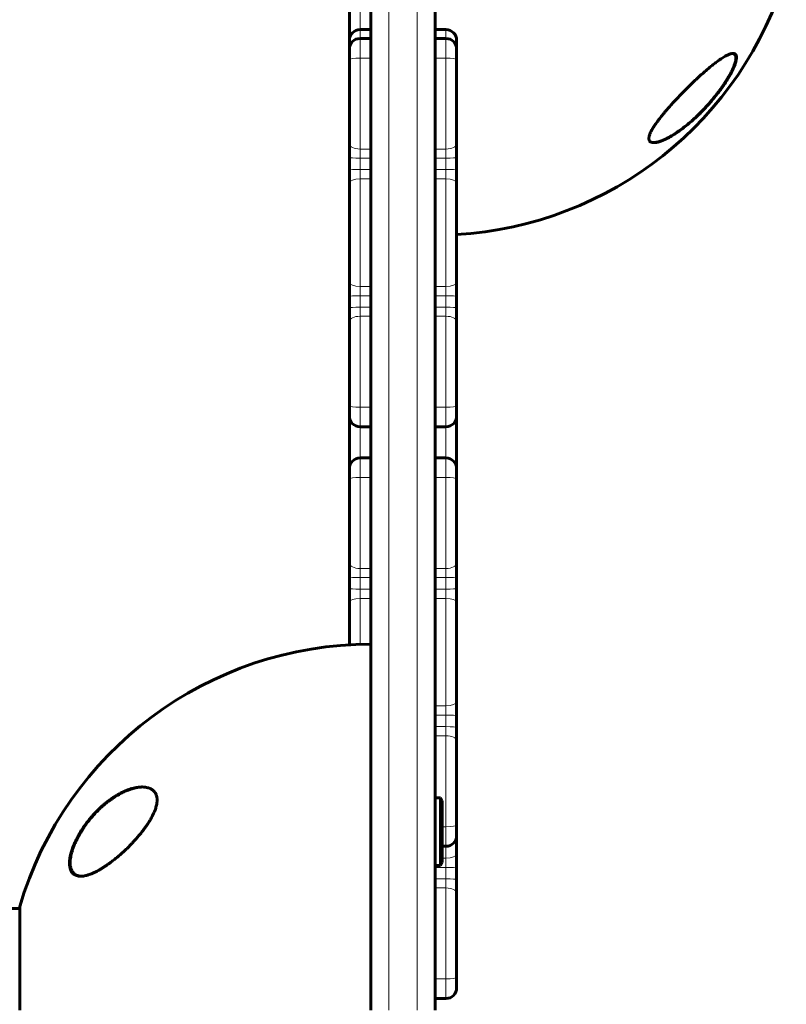
# Model space of a CAD drawing. Units: millimetres. Extents: x -3126 to 2357, y -3718 to 3205.
# Drawn here: x -297 to -82, y -1867 to -1591 of the extents above; entities that cross this region are included whole.
import ezdxf

# ---------------------------------------------------------------- set-up
doc = ezdxf.new("R2010")
doc.units = ezdxf.units.MM
doc.linetypes.add('K5LT_BASIC', pattern=[0])
doc.linetypes.add('K5LT_THIN', pattern=[0])

msp = doc.modelspace()

# ---------------------------------------------------------------- linework, layer by layer
at = {"color": 150, "linetype": 'K5LT_BASIC', "lineweight": 60}
for p, q in [((-198.5, -1428.32), (-198.5, -1868.32)), ((-180.5, -1428.32), (-180.5, -1868.32)), ((-204.5, -1579.42), (-204.5, -1598.71)), ((-201.5, -1593.65), (-198.5, -1593.65)), ((-180.5, -1593.65), (-177.5, -1593.65)), ((-204.5, -1596.65), (-204.5, -1599.6)), ((-201.5, -1596.15), (-198.5, -1596.15)), ((-180.5, -1596.15), (-177.5, -1596.15)), ((-174.5, -1596.65), (-174.5, -1599.6)), ((-204.5, -1599.15), (-204.5, -1602.1)), ((-174.5, -1599.15), (-174.5, -1602.1)), ((-174.5, -1599.6), (-174.5, -1602.1)), ((-204.5, -1602.1), (-204.5, -1625.66)), ((-174.5, -1602.1), (-174.5, -1625.66)), ((-174.5, -1623.16), (-174.5, -1625.66)), ((-204.5, -1629.47), (-204.5, -1625.66)), ((-174.5, -1625.66), (-174.5, -1629.47)), ((-204.5, -1629.47), (-204.5, -1632.72)), ((-174.5, -1629.47), (-174.5, -1632.72)), ((-174.5, -1629.47), (-174.5, -1630.21)), ((-204.5, -1636.63), (-204.5, -1632.72)), ((-174.5, -1630.21), (-174.5, -1632.72)), ((-174.5, -1632.72), (-174.5, -1636.63)), ((-204.5, -1636.63), (-204.5, -1664.45)), ((-174.5, -1636.63), (-174.5, -1664.45)), ((-174.5, -1651.07), (-174.5, -1661.94)), ((-174.5, -1661.94), (-174.5, -1664.45)), ((-204.5, -1668.37), (-204.5, -1664.45)), ((-174.5, -1664.45), (-174.5, -1668.37)), ((-204.5, -1668.37), (-204.5, -1671.61)), ((-174.5, -1668.37), (-174.5, -1671.61)), ((-174.5, -1668.37), (-174.5, -1669.1)), ((-174.5, -1668.37), (-174.5, -1669.1)), ((-174.5, -1669.1), (-174.5, -1671.61)), ((-204.5, -1675.42), (-204.5, -1671.61)), ((-174.5, -1671.61), (-174.5, -1675.42)), ((-204.5, -1675.42), (-204.5, -1698.98)), ((-174.5, -1675.42), (-174.5, -1698.98)), ((-174.5, -1675.42), (-174.5, -1689.17)), ((-174.5, -1684.59), (-174.5, -1684.78)), ((-174.5, -1692.94), (-174.5, -1714.62)), ((-174.5, -1696.47), (-174.5, -1699.42)), ((-204.5, -1698.98), (-204.5, -1701.93)), ((-174.5, -1698.98), (-174.5, -1701.93)), ((-204.5, -1701.93), (-204.5, -1714.62)), ((-201.5, -1704.93), (-198.5, -1704.93)), ((-180.5, -1704.93), (-177.5, -1704.93)), ((-204.5, -1718.01), (-204.5, -1714.62)), ((-201.5, -1713.65), (-198.5, -1713.65)), ((-180.5, -1713.65), (-177.5, -1713.65)), ((-174.5, -1714.62), (-174.5, -1718.01)), ((-204.5, -1716.65), (-204.5, -1719.6)), ((-174.5, -1716.65), (-174.5, -1719.6)), ((-174.5, -1718.01), (-174.5, -1721.09)), ((-204.5, -1719.6), (-204.5, -1743.16)), ((-174.5, -1719.6), (-174.5, -1743.16)), ((-174.5, -1721.09), (-174.5, -1723.1)), ((-174.5, -1725.04), (-174.5, -1743.16)), ((-204.5, -1746.97), (-204.5, -1743.16)), ((-174.5, -1743.16), (-174.5, -1746.97)), ((-204.5, -1746.97), (-204.5, -1750.21)), ((-174.5, -1746.97), (-174.5, -1750.21)), ((-204.5, -1754.12), (-204.5, -1750.21)), ((-174.5, -1750.21), (-174.5, -1754.12)), ((-204.5, -1754.12), (-204.5, -1765.99)), ((-174.5, -1754.12), (-174.5, -1781.94)), ((-174.5, -1754.12), (-174.5, -1755.53)), ((-174.5, -1755.53), (-174.5, -1758.71)), ((-174.5, -1758.71), (-174.5, -1762.68)), ((-174.5, -1759.29), (-174.5, -1762.24)), ((-174.5, -1762.24), (-174.5, -1781.94)), ((-174.5, -1762.68), (-174.5, -1781.94)), ((-174.5, -1781.94), (-174.5, -1785.86)), ((-174.5, -1785.86), (-174.5, -1789.1)), ((-174.5, -1785.86), (-174.5, -1789.1)), ((-174.5, -1789.1), (-174.5, -1792.91)), ((-174.5, -1792.91), (-174.5, -1816.47)), ((-174.5, -1792.91), (-174.5, -1796.77)), ((-179, -1808.82), (-180.5, -1808.82)), ((-179, -1808.82), (-178.5, -1809.68)), ((-179, -1818.32), (-179, -1808.82)), ((-178.5, -1818.32), (-178.5, -1809.68)), ((-174.5, -1816.47), (-174.5, -1819.42)), ((-174.5, -1816.47), (-174.5, -1824.59)), ((-179, -1827.82), (-179, -1818.32)), ((-178.5, -1826.95), (-178.5, -1818.32)), ((-178.5, -1822.42), (-177.5, -1822.42)), ((-174.5, -1824.59), (-174.5, -1828.5)), ((-179, -1827.82), (-180.5, -1827.82)), ((-179, -1827.82), (-178.5, -1826.95)), ((-174.5, -1828.5), (-174.5, -1831.75)), ((-174.5, -1831.75), (-174.5, -1835.56)), ((-174.5, -1835.56), (-174.5, -1859.12)), ((-296.81, -1839.32), (-296.81, -1868.32)), ((-546, -1839.82), (-296.81, -1839.82)), ((-174.5, -1859.12), (-174.5, -1862.07)), ((-180.5, -1865.07), (-177.5, -1865.07))]:
    msp.add_line(p, q, dxfattribs=at)
at = {"color": 7, "linetype": 'K5LT_THIN', "lineweight": 18}
for p, q in [((-193.5, -1428.32), (-193.5, -1868.32)), ((-185.5, -1428.32), (-185.5, -1868.32)), ((-201.5, -1582.42), (-201.5, -1593.65)), ((-201.5, -1593.65), (-201.5, -1596.15)), ((-177.5, -1593.65), (-177.5, -1596.15)), ((-201.5, -1596.15), (-201.5, -1601.63)), ((-177.5, -1596.15), (-177.5, -1601.63)), ((-201.5, -1601.63), (-198.5, -1601.63)), ((-201.5, -1601.63), (-201.5, -1627.13)), ((-180.5, -1601.63), (-177.5, -1601.63)), ((-177.5, -1601.63), (-177.5, -1627.13)), ((-201.5, -1627.13), (-198.5, -1627.13)), ((-201.5, -1629.67), (-201.5, -1627.13)), ((-180.5, -1627.13), (-177.5, -1627.13)), ((-177.5, -1627.13), (-177.5, -1629.67)), ((-201.5, -1629.67), (-198.5, -1629.67)), ((-201.5, -1629.67), (-201.5, -1632.88)), ((-180.5, -1629.67), (-177.5, -1629.67)), ((-177.5, -1629.67), (-177.5, -1632.88)), ((-201.5, -1632.88), (-198.5, -1632.88)), ((-201.5, -1635.49), (-201.5, -1632.88)), ((-201.5, -1635.49), (-198.5, -1635.49)), ((-201.5, -1635.49), (-201.5, -1665.59)), ((-180.5, -1632.88), (-177.5, -1632.88)), ((-180.5, -1635.49), (-177.5, -1635.49)), ((-177.5, -1632.88), (-177.5, -1635.49)), ((-177.5, -1635.49), (-177.5, -1665.59)), ((-201.5, -1665.59), (-198.5, -1665.59)), ((-201.5, -1668.2), (-201.5, -1665.59)), ((-180.5, -1665.59), (-177.5, -1665.59)), ((-177.5, -1665.59), (-177.5, -1668.2)), ((-201.5, -1668.2), (-198.5, -1668.2)), ((-201.5, -1668.2), (-201.5, -1671.42)), ((-180.5, -1668.2), (-177.5, -1668.2)), ((-177.5, -1668.2), (-177.5, -1671.42)), ((-201.5, -1671.42), (-198.5, -1671.42)), ((-201.5, -1673.96), (-201.5, -1671.42)), ((-201.5, -1673.96), (-198.5, -1673.96)), ((-201.5, -1673.96), (-201.5, -1699.45)), ((-180.5, -1671.42), (-177.5, -1671.42)), ((-180.5, -1673.96), (-177.5, -1673.96)), ((-177.5, -1671.42), (-177.5, -1673.96)), ((-177.5, -1673.96), (-177.5, -1699.45)), ((-201.5, -1699.45), (-198.5, -1699.45)), ((-201.5, -1699.45), (-201.5, -1704.93)), ((-180.5, -1699.45), (-177.5, -1699.45)), ((-177.5, -1699.45), (-177.5, -1704.93)), ((-201.5, -1704.93), (-201.5, -1713.65)), ((-177.5, -1704.93), (-177.5, -1713.65)), ((-201.5, -1713.65), (-201.5, -1719.12)), ((-177.5, -1713.65), (-177.5, -1719.12)), ((-201.5, -1719.12), (-198.5, -1719.12)), ((-201.5, -1719.12), (-201.5, -1744.62)), ((-180.5, -1719.12), (-177.5, -1719.12)), ((-177.5, -1719.12), (-177.5, -1744.62)), ((-201.5, -1744.62), (-198.5, -1744.62)), ((-201.5, -1747.16), (-201.5, -1744.62)), ((-180.5, -1744.62), (-177.5, -1744.62)), ((-177.5, -1744.62), (-177.5, -1747.16)), ((-201.5, -1747.16), (-198.5, -1747.16)), ((-201.5, -1747.16), (-201.5, -1750.37)), ((-180.5, -1747.16), (-177.5, -1747.16)), ((-177.5, -1747.16), (-177.5, -1750.37)), ((-201.5, -1750.37), (-198.5, -1750.37)), ((-201.5, -1752.98), (-201.5, -1750.37)), ((-180.5, -1750.37), (-177.5, -1750.37)), ((-177.5, -1750.37), (-177.5, -1752.98)), ((-201.5, -1752.98), (-198.5, -1752.98)), ((-201.5, -1752.98), (-201.5, -1765.86)), ((-180.5, -1752.98), (-177.5, -1752.98)), ((-177.5, -1752.98), (-177.5, -1783.09)), ((-180.5, -1783.09), (-177.5, -1783.09)), ((-177.5, -1783.09), (-177.5, -1785.7)), ((-180.5, -1785.7), (-177.5, -1785.7)), ((-177.5, -1785.7), (-177.5, -1788.91)), ((-180.5, -1788.91), (-177.5, -1788.91)), ((-177.5, -1788.91), (-177.5, -1791.45)), ((-180.5, -1791.45), (-177.5, -1791.45)), ((-177.5, -1791.45), (-177.5, -1816.95)), ((-178.5, -1816.95), (-177.5, -1816.95)), ((-177.5, -1816.95), (-177.5, -1822.42)), ((-177.5, -1822.42), (-177.5, -1825.73)), ((-178.5, -1825.73), (-177.5, -1825.73)), ((-177.5, -1825.73), (-177.5, -1828.34)), ((-180.5, -1828.34), (-177.5, -1828.34)), ((-177.5, -1828.34), (-177.5, -1831.56)), ((-180.5, -1831.56), (-177.5, -1831.56)), ((-177.5, -1831.56), (-177.5, -1834.1)), ((-180.5, -1834.1), (-177.5, -1834.1)), ((-177.5, -1834.1), (-177.5, -1859.59)), ((-180.5, -1859.59), (-177.5, -1859.59)), ((-177.5, -1859.59), (-177.5, -1865.07))]:
    msp.add_line(p, q, dxfattribs=at)
at = {"color": 150, "linetype": 'K5LT_BASIC', "lineweight": 60}
for centre, radius, start, end in [((-180.5, -1548.75), 102.5, 273.3558, 343.565), ((-201.5, -1596.65), 3, 90, 180), ((-177.5, -1596.65), 3, 0, 90), ((-201.5, -1599.15), 3, 90, 180), ((-177.5, -1599.15), 3, 0, 90), ((-201.5, -1701.93), 3, 180, 270), ((-177.5, -1701.93), 3, 270, 0), ((-201.5, -1716.65), 3, 90, 180), ((-177.5, -1716.65), 3, 0, 90), ((-198.5, -1868.32), 102.5, 90, 163.565), ((-177.5, -1819.42), 3, 270, 0), ((-177.5, -1862.07), 3, 270, 0)]:
    msp.add_arc(centre, radius, start, end, dxfattribs=at)
at = {"color": 7, "linetype": 'K5LT_THIN', "lineweight": 18}
for centre, major_axis, ratio, start_param, end_param in [((-201.5, -1602.1), (-3, 0), 0.157389, 4.712389, 6.283185), ((-177.5, -1602.1), (-3, 0), 0.157389, 3.141593, 4.712389), ((-98.22, -1606.29), (0.175, -0.097), 0.481154, 6.069132, 6.283203), ((-118.48, -1619.51), (0.162, -0.118), 0.463219, 5.250129, 5.828789), ((-201.5, -1625.66), (3, 0), 0.487477, 3.141593, 4.712389), ((-177.5, -1625.66), (3, 0), 0.487477, 4.712389, 6.283185), ((-201.5, -1629.47), (-3, 0), 0.064233, 0, 1.570796), ((-177.5, -1629.47), (3, 0), 0.064233, 4.712389, 6.283185), ((-201.5, -1632.72), (3, 0), 0.054344, 3.141593, 4.712389), ((-177.5, -1632.72), (3, 0), 0.054344, 4.712389, 6.283185), ((-201.5, -1636.63), (-3, 0), 0.380666, 4.712389, 6.283185), ((-177.5, -1636.63), (3, 0), 0.380666, 0, 1.570796), ((-201.5, -1664.45), (3, 0), 0.380666, 3.141593, 4.712389), ((-177.5, -1664.45), (3, 0), 0.380666, 4.712389, 6.283185), ((-201.5, -1668.37), (-3, 0), 0.054344, 4.712389, 6.283185), ((-177.5, -1668.37), (3, 0), 0.054344, 0, 1.570796), ((-201.5, -1671.61), (-3, 0), 0.064233, 4.712389, 6.283185), ((-201.5, -1675.42), (-3, 0), 0.487477, 4.712389, 6.283185), ((-177.5, -1671.61), (-3, 0), 0.064233, 3.141593, 4.712389), ((-177.5, -1675.42), (3, 0), 0.487477, 0, 1.570796), ((-201.5, -1698.98), (3, 0), 0.157389, 3.141593, 4.712389), ((-177.5, -1698.98), (3, 0), 0.157389, 4.712389, 6.283185), ((-201.5, -1714.62), (3, 0), 0.696851, 3.141593, 3.551215), ((-177.5, -1714.62), (3, 0), 0.696851, 5.873563, 6.283185), ((-201.5, -1719.6), (-3, 0), 0.157389, 4.712389, 6.283185), ((-177.5, -1719.6), (-3, 0), 0.157389, 3.141593, 4.712389), ((-201.5, -1743.16), (3, 0), 0.487477, 3.141593, 4.712389), ((-177.5, -1743.16), (3, 0), 0.487477, 4.712389, 6.283185), ((-201.5, -1746.97), (-3, 0), 0.064233, 0, 1.570796), ((-177.5, -1746.97), (3, 0), 0.064233, 4.712389, 6.283185), ((-201.5, -1750.21), (3, 0), 0.054344, 3.141593, 4.712389), ((-177.5, -1750.21), (3, 0), 0.054344, 4.712389, 6.283185), ((-201.5, -1754.12), (-3, 0), 0.380666, 4.712389, 6.283185), ((-177.5, -1754.12), (3, 0), 0.380666, 0, 1.570796), ((-177.5, -1781.94), (3, 0), 0.380666, 4.712389, 6.283185), ((-177.5, -1785.86), (3, 0), 0.054344, 0, 1.570796), ((-177.5, -1789.1), (-3, 0), 0.064233, 3.141593, 4.712389), ((-177.5, -1792.91), (3, 0), 0.487477, 0, 1.570796), ((-260.52, -1815.57), (-0.169, 0.106), 0.190355, -1.244834, -0.66111), ((-177.5, -1816.47), (3, 0), 0.157389, 4.712389, 6.283185), ((-280.77, -1820.9), (-0.18, 0.087), 0.190126, 5.898947, 6.283175), ((-177.5, -1824.59), (3, 0), 0.380666, 4.712389, 6.283185), ((-177.5, -1828.5), (3, 0), 0.054344, 0, 1.570796), ((-177.5, -1831.75), (-3, 0), 0.064233, 3.141593, 4.712389), ((-177.5, -1835.56), (3, 0), 0.487477, 0, 1.570796), ((-177.5, -1859.12), (3, 0), 0.157389, 4.712389, 6.283185)]:
    msp.add_ellipse(centre, major_axis=major_axis, ratio=ratio, start_param=start_param, end_param=end_param, dxfattribs=at)
at = {"color": 150, "linetype": 'K5LT_BASIC', "lineweight": 60}
for points, knots in [([(-99.26, -1601.09), (-99.45, -1601.19), (-99.84, -1601.43), (-100.46, -1601.83), (-101.22, -1602.35), (-102.13, -1603.03), (-103.34, -1603.99), (-104.59, -1605.05), (-105.75, -1606.08), (-106.6, -1606.85), (-107.33, -1607.53), (-108.13, -1608.28), (-109.17, -1609.29), (-110.26, -1610.37), (-111.38, -1611.5), (-112.28, -1612.44), (-113.08, -1613.29), (-113.88, -1614.15), (-114.7, -1615.06), (-115.42, -1615.87), (-115.99, -1616.54), (-116.47, -1617.11), (-116.96, -1617.71), (-117.39, -1618.25), (-117.85, -1618.84), (-118.29, -1619.43), (-118.71, -1620.02), (-119.01, -1620.46), (-119.38, -1621.03), (-119.71, -1621.57), (-119.98, -1622.08), (-120.14, -1622.4), (-120.29, -1622.72), (-120.43, -1623.09), (-120.54, -1623.43), (-120.6, -1623.71), (-120.64, -1623.95), (-120.65, -1624.16), (-120.64, -1624.34), (-120.61, -1624.54), (-120.54, -1624.72), (-120.43, -1624.91), (-120.3, -1625.05), (-120.06, -1625.2), (-119.74, -1625.31), (-119.42, -1625.33), (-119.28, -1625.33)], [0, 0, 0, 0, 1.19112, 2.396179, 3.613449, 5.457047, 7.315347, 9.813492, 11.693841, 12.938095, 13.889967, 15.159967, 16.734162, 18.8233, 20.303174, 22.00884, 23.118396, 24.164023, 25.896616, 27.168261, 27.797715, 28.87854, 29.688445, 30.493667, 31.293837, 32.323607, 33.179464, 34.002601, 34.399711, 35.899696, 36.616921, 37.009261, 37.608872, 38.374055, 39.113599, 39.644616, 40.241772, 40.766556, 41.187344, 41.759015, 42.478568, 43.057384, 43.928063, 44.45718, 45.887201, 47, 47, 47, 47]), ([(-119.28, -1625.33), (-119.15, -1625.33), (-118.88, -1625.32), (-118.36, -1625.23), (-117.7, -1625.06), (-117.01, -1624.81), (-116.38, -1624.54), (-115.75, -1624.25), (-115.07, -1623.9), (-114.35, -1623.49), (-113.54, -1623), (-112.61, -1622.39), (-111.42, -1621.54), (-110.1, -1620.53), (-108.49, -1619.18), (-107.15, -1617.94), (-105.93, -1616.74), (-104.96, -1615.74), (-103.99, -1614.68), (-103.23, -1613.82), (-102.36, -1612.78), (-101.6, -1611.84), (-100.89, -1610.9), (-100.53, -1610.41), (-99.95, -1609.6), (-99.28, -1608.61), (-98.56, -1607.47), (-98, -1606.52), (-97.63, -1605.83), (-97.38, -1605.33), (-97.16, -1604.9), (-96.89, -1604.3), (-96.64, -1603.7), (-96.46, -1603.19), (-96.33, -1602.75), (-96.23, -1602.38), (-96.17, -1602.05), (-96.14, -1601.78), (-96.12, -1601.51), (-96.14, -1601.22), (-96.2, -1600.94), (-96.31, -1600.69), (-96.49, -1600.5), (-96.7, -1600.39), (-96.91, -1600.34), (-97.05, -1600.33), (-97.12, -1600.33)], [0, 0, 0, 0, 0.861368, 1.764603, 3.055267, 4.49458, 5.281856, 6.1503, 7.45215, 8.440511, 9.390211, 11.036506, 12.498417, 14.539145, 16.64114, 19.333322, 20.27818, 21.886045, 23.56141, 24.616527, 25.301762, 27.593863, 28.213324, 28.827086, 29.435025, 31.211729, 32.47957, 33.690597, 34.821414, 35.182207, 35.649406, 36.557842, 37.675501, 38.295112, 38.929242, 39.824447, 40.268437, 40.78763, 41.47209, 42.08712, 42.923655, 43.870582, 44.837571, 45.718749, 46.428141, 47, 47, 47, 47]), ([(-97.12, -1600.33), (-97.24, -1600.33), (-97.47, -1600.36), (-97.98, -1600.49), (-98.56, -1600.72), (-99.06, -1600.98), (-99.26, -1601.09)], [0, 0, 0, 0, 1.553066, 2.776101, 5.370253, 7, 7, 7, 7]), ([(-97.29, -1600.34), (-97.27, -1600.35), (-97.25, -1600.35), (-97.2, -1600.36), (-97.16, -1600.36), (-97.09, -1600.38), (-97.05, -1600.39), (-96.98, -1600.42), (-96.94, -1600.43), (-96.88, -1600.46), (-96.85, -1600.48), (-96.79, -1600.52), (-96.76, -1600.54), (-96.7, -1600.58), (-96.68, -1600.6), (-96.63, -1600.65), (-96.6, -1600.68), (-96.56, -1600.73), (-96.54, -1600.76), (-96.5, -1600.83), (-96.48, -1600.86), (-96.44, -1600.94), (-96.42, -1600.98), (-96.39, -1601.06), (-96.38, -1601.1), (-96.36, -1601.2), (-96.34, -1601.25), (-96.33, -1601.37), (-96.32, -1601.43), (-96.31, -1601.56), (-96.31, -1601.64), (-96.31, -1601.8), (-96.32, -1601.89), (-96.34, -1602.08), (-96.35, -1602.18), (-96.39, -1602.41), (-96.42, -1602.53), (-96.48, -1602.81), (-96.53, -1602.96), (-96.63, -1603.3), (-96.69, -1603.48), (-96.84, -1603.88), (-96.92, -1604.09), (-97.12, -1604.56), (-97.24, -1604.82), (-97.51, -1605.38), (-97.67, -1605.69), (-97.91, -1606.14), (-97.98, -1606.26), (-98.05, -1606.39)], [1.226258, 1.226258, 1.226258, 1.226258, 1.639174, 1.639174, 2.470044, 2.470044, 3.372699, 3.372699, 4.232523, 4.232523, 5.069207, 5.069207, 5.882608, 5.882608, 6.702981, 6.702981, 7.524879, 7.524879, 8.376732, 8.376732, 9.255396, 9.255396, 10.191032, 10.191032, 11.193729, 11.193729, 12.275168, 12.275168, 13.480945, 13.480945, 14.812467, 14.812467, 16.26345, 16.26345, 17.90101, 17.90101, 19.692847, 19.692847, 21.746154, 21.746154, 24.072953, 24.072953, 26.554537, 26.554537, 29.424807, 29.424807, 32.685974, 32.685974, 34, 34, 34, 34]), ([(-98.05, -1606.39), (-98.23, -1606.71), (-98.42, -1607.04), (-98.77, -1607.62), (-98.93, -1607.88), (-99.25, -1608.39), (-99.42, -1608.64), (-99.76, -1609.16), (-99.94, -1609.41), (-100.17, -1609.75), (-100.23, -1609.83), (-100.34, -1609.99), (-100.4, -1610.06), (-100.51, -1610.22), (-100.57, -1610.3), (-100.66, -1610.43), (-100.69, -1610.47), (-100.76, -1610.57), (-100.8, -1610.61), (-100.86, -1610.71), (-100.9, -1610.75), (-100.97, -1610.85), (-101, -1610.89), (-101.08, -1610.99), (-101.11, -1611.04), (-101.18, -1611.13), (-101.22, -1611.18), (-101.3, -1611.28), (-101.35, -1611.35), (-101.44, -1611.47), (-101.48, -1611.53), (-101.61, -1611.69), (-101.69, -1611.79), (-101.85, -1612), (-101.93, -1612.1), (-102.1, -1612.3), (-102.18, -1612.41), (-102.48, -1612.78), (-102.71, -1613.05), (-103.16, -1613.59), (-103.39, -1613.86), (-103.86, -1614.39), (-104.09, -1614.66), (-104.92, -1615.57), (-105.52, -1616.21), (-106.74, -1617.43), (-107.35, -1618.01), (-108.32, -1618.9), (-108.67, -1619.21), (-109.6, -1620.01), (-110.18, -1620.48), (-111.29, -1621.35), (-111.83, -1621.75), (-112.48, -1622.21), (-112.59, -1622.29), (-113.05, -1622.59), (-113.41, -1622.83), (-114.17, -1623.31), (-114.57, -1623.55), (-115.33, -1623.97), (-115.67, -1624.15), (-116.3, -1624.46), (-116.57, -1624.58), (-117.08, -1624.79), (-117.31, -1624.88), (-117.72, -1625.02), (-117.91, -1625.08), (-118.25, -1625.17), (-118.41, -1625.21), (-118.69, -1625.27), (-118.81, -1625.29), (-118.97, -1625.31), (-119.01, -1625.31), (-119.1, -1625.32), (-119.15, -1625.33), (-119.21, -1625.33), (-119.23, -1625.33), (-119.25, -1625.33), (-119.26, -1625.33), (-119.29, -1625.33), (-119.3, -1625.33), (-119.32, -1625.33), (-119.33, -1625.33), (-119.34, -1625.33), (-119.34, -1625.33), (-119.34, -1625.33)], [0, 0, 0, 0, 1.671508, 1.671508, 2.946247, 2.946247, 4.220986, 4.220986, 5.495725, 5.495725, 5.887691, 5.887691, 6.279656, 6.279656, 6.671622, 6.671622, 6.903781, 6.903781, 7.135941, 7.135941, 7.37185, 7.37185, 7.607759, 7.607759, 7.843668, 7.843668, 8.079577, 8.079577, 8.382872, 8.382872, 8.686167, 8.686167, 9.206236, 9.206236, 9.726304, 9.726304, 10.246373, 10.246373, 11.648084, 11.648084, 13.049795, 13.049795, 14.451506, 14.451506, 17.977056, 17.977056, 21.470338, 21.470338, 23.464893, 23.464893, 26.724246, 26.724246, 29.79004, 29.79004, 30.431865, 30.431865, 32.461636, 32.461636, 34.873541, 34.873541, 37.007345, 37.007345, 38.770149, 38.770149, 40.29561, 40.29561, 41.615374, 41.615374, 42.740533, 42.740533, 43.71772, 43.71772, 44.004043, 44.004043, 44.437617, 44.437617, 44.54601, 44.54601, 44.654404, 44.654404, 44.737861, 44.737861, 44.821359, 44.821359, 44.824183, 44.824183, 44.824183, 44.824183]), ([(-262.53, -1805.82), (-262.74, -1805.82), (-263.18, -1805.83), (-263.85, -1805.91), (-264.53, -1806.04), (-265.32, -1806.23), (-266.33, -1806.55), (-267.23, -1806.91), (-268.24, -1807.38), (-269.09, -1807.82), (-270.07, -1808.41), (-270.92, -1808.96), (-271.76, -1809.56), (-272.58, -1810.19), (-273.6, -1811.03), (-274.6, -1811.94), (-275.51, -1812.86), (-276.27, -1813.68), (-277.11, -1814.64), (-277.9, -1815.64), (-278.46, -1816.4), (-279.04, -1817.22), (-279.72, -1818.26), (-280.43, -1819.49), (-280.99, -1820.55), (-281.36, -1821.35), (-281.61, -1821.93), (-281.82, -1822.43), (-282.07, -1823.1), (-282.3, -1823.82), (-282.51, -1824.55), (-282.67, -1825.28), (-282.8, -1826.05), (-282.86, -1826.68), (-282.87, -1827.16), (-282.86, -1827.57), (-282.82, -1828), (-282.73, -1828.49), (-282.59, -1828.95), (-282.41, -1829.36), (-282.2, -1829.69), (-282.01, -1829.93), (-281.68, -1830.25), (-281.24, -1830.53), (-280.63, -1830.74), (-280.15, -1830.8), (-279.84, -1830.82), (-279.74, -1830.82)], [0, 0, 0, 0, 1.072224, 2.138365, 3.193032, 4.228985, 5.752532, 7.728274, 8.217251, 10.18363, 11.458184, 12.524982, 13.885284, 15.149882, 16.138024, 18.437032, 19.666301, 20.36097, 22.064038, 23.697777, 24.336757, 24.96994, 26.806561, 28.108248, 29.348416, 30.499185, 30.864041, 31.333962, 32.241329, 33.176641, 33.848913, 34.842827, 35.843737, 36.795743, 37.372533, 37.879765, 38.596795, 39.419462, 40.317994, 41.202544, 42.01369, 42.691412, 43.18808, 44.986569, 46.182261, 47.390726, 48, 48, 48, 48]), ([(-280.95, -1820.81), (-280.88, -1820.68), (-280.82, -1820.54), (-280.68, -1820.27), (-280.61, -1820.13), (-280.46, -1819.86), (-280.39, -1819.72), (-280.24, -1819.45), (-280.17, -1819.31), (-280.01, -1819.04), (-279.93, -1818.91), (-279.77, -1818.64), (-279.69, -1818.5), (-279.53, -1818.24), (-279.45, -1818.1), (-279.28, -1817.84), (-279.19, -1817.71), (-279.02, -1817.45), (-278.93, -1817.32), (-278.48, -1816.65), (-278.1, -1816.12), (-277.3, -1815.09), (-276.88, -1814.58), (-276.02, -1813.59), (-275.58, -1813.11), (-274.74, -1812.26), (-274.35, -1811.88), (-273.51, -1811.11), (-273.06, -1810.73), (-272.17, -1810), (-271.72, -1809.66), (-270.82, -1809.01), (-270.37, -1808.71), (-269.52, -1808.18), (-269.11, -1807.94), (-268.31, -1807.51), (-267.93, -1807.32), (-267.19, -1806.98), (-266.83, -1806.83), (-266.17, -1806.57), (-265.86, -1806.46), (-265.25, -1806.27), (-264.97, -1806.19), (-264.42, -1806.06), (-264.16, -1806), (-263.67, -1805.92), (-263.44, -1805.89), (-263.1, -1805.85), (-262.99, -1805.84), (-262.83, -1805.83), (-262.78, -1805.83), (-262.71, -1805.82), (-262.7, -1805.82), (-262.68, -1805.82), (-262.68, -1805.82), (-262.68, -1805.82), (-262.67, -1805.82), (-262.67, -1805.82), (-262.67, -1805.82), (-262.67, -1805.82), (-262.67, -1805.82), (-262.67, -1805.82), (-262.67, -1805.82), (-262.66, -1805.82), (-262.66, -1805.82), (-262.65, -1805.82), (-262.65, -1805.82), (-262.64, -1805.82), (-262.63, -1805.82), (-262.6, -1805.82), (-262.58, -1805.82), (-262.53, -1805.82), (-262.49, -1805.82), (-262.45, -1805.82), (-262.44, -1805.82), (-262.44, -1805.82)], [0, 0, 0, 0, 0.597786, 0.597786, 1.195572, 1.195572, 1.793358, 1.793358, 2.391143, 2.391143, 2.988929, 2.988929, 3.586715, 3.586715, 4.184501, 4.184501, 4.782287, 4.782287, 5.380073, 5.380073, 7.885678, 7.885678, 10.468187, 10.468187, 13.051454, 13.051454, 15.319786, 15.319786, 17.827787, 17.827787, 20.325068, 20.325068, 22.746293, 22.746293, 24.979357, 24.979357, 27.095173, 27.095173, 29.041614, 29.041614, 30.78339, 30.78339, 32.408447, 32.408447, 33.889526, 33.889526, 35.243443, 35.243443, 35.91181, 35.91181, 36.223389, 36.223389, 36.301283, 36.301283, 36.320757, 36.320757, 36.325625, 36.325625, 36.330494, 36.330494, 36.335362, 36.335362, 36.342317, 36.342317, 36.356026, 36.356026, 36.383347, 36.383347, 36.437938, 36.437938, 36.54702, 36.54702, 36.764987, 36.764987, 36.804492, 36.804492, 36.804492, 36.804492]), ([(-279.74, -1830.82), (-279.49, -1830.82), (-279.04, -1830.78), (-278.25, -1830.63), (-277.27, -1830.35), (-276.25, -1829.94), (-275.23, -1829.43), (-274.44, -1829), (-273.61, -1828.5), (-272.69, -1827.9), (-271.66, -1827.18), (-270.58, -1826.36), (-269.69, -1825.64), (-268.86, -1824.94), (-268.09, -1824.25), (-267.18, -1823.42), (-266.35, -1822.6), (-265.54, -1821.78), (-264.77, -1820.96), (-263.97, -1820.07), (-263.18, -1819.14), (-262.56, -1818.37), (-262, -1817.63), (-261.55, -1817), (-261.16, -1816.45), (-260.75, -1815.83), (-260.27, -1815.06), (-259.87, -1814.33), (-259.52, -1813.66), (-259.22, -1813.03), (-258.94, -1812.34), (-258.73, -1811.73), (-258.57, -1811.17), (-258.46, -1810.67), (-258.4, -1810.24), (-258.36, -1809.86), (-258.34, -1809.48), (-258.36, -1809.03), (-258.43, -1808.56), (-258.55, -1808.1), (-258.72, -1807.72), (-258.92, -1807.36), (-259.13, -1807.09), (-259.38, -1806.83), (-259.76, -1806.51), (-260.29, -1806.22), (-260.96, -1805.99), (-261.67, -1805.85), (-262.22, -1805.82), (-262.53, -1805.82)], [0, 0, 0, 0, 1.459297, 2.618369, 4.280088, 6.593679, 7.633984, 9.176883, 10.348709, 11.472334, 13.387428, 14.983641, 16.308004, 17.371549, 18.691755, 19.772835, 21.455646, 22.48599, 23.45715, 25.06454, 26.251425, 27.299681, 28.156077, 29.158616, 29.72305, 30.282532, 31.491906, 32.624794, 32.980635, 34.002766, 34.926205, 35.586799, 36.305294, 37.053079, 37.5981, 38.016116, 38.649929, 39.262104, 40.054758, 40.897453, 41.690462, 42.298258, 43.191021, 43.637317, 44.399342, 46.073842, 47.160794, 48.411409, 50, 50, 50, 50]), ([(-279.59, -1830.81), (-279.6, -1830.81), (-279.61, -1830.81), (-279.65, -1830.81), (-279.68, -1830.81), (-279.72, -1830.81), (-279.73, -1830.81), (-279.74, -1830.81), (-279.75, -1830.8), (-279.77, -1830.8), (-279.78, -1830.8), (-279.82, -1830.8), (-279.85, -1830.8), (-279.93, -1830.79), (-279.98, -1830.78), (-280.13, -1830.76), (-280.23, -1830.75), (-280.42, -1830.7), (-280.51, -1830.68), (-280.68, -1830.62), (-280.77, -1830.59), (-280.93, -1830.52), (-281.01, -1830.48), (-281.17, -1830.4), (-281.24, -1830.36), (-281.38, -1830.26), (-281.45, -1830.21), (-281.58, -1830.11), (-281.64, -1830.05), (-281.76, -1829.93), (-281.82, -1829.87), (-281.93, -1829.73), (-281.99, -1829.66), (-282.09, -1829.51), (-282.14, -1829.43), (-282.23, -1829.25), (-282.28, -1829.16), (-282.36, -1828.97), (-282.4, -1828.86), (-282.48, -1828.65), (-282.51, -1828.53), (-282.57, -1828.28), (-282.59, -1828.15), (-282.64, -1827.88), (-282.65, -1827.73), (-282.68, -1827.41), (-282.68, -1827.24), (-282.68, -1826.88), (-282.68, -1826.7), (-282.65, -1826.3), (-282.63, -1826.09), (-282.56, -1825.63), (-282.52, -1825.38), (-282.41, -1824.85), (-282.35, -1824.57), (-282.19, -1823.98), (-282.09, -1823.67), (-281.96, -1823.27), (-281.94, -1823.2), (-281.8, -1822.79), (-281.67, -1822.45), (-281.39, -1821.76), (-281.23, -1821.42), (-281.03, -1820.99), (-280.99, -1820.9), (-280.95, -1820.81)], [0.540473, 0.540473, 0.540473, 0.540473, 0.646504, 0.646504, 1.013988, 1.013988, 1.088549, 1.088549, 1.16282, 1.16282, 1.311361, 1.311361, 1.608297, 1.608297, 2.201879, 2.201879, 3.356614, 3.356614, 4.482457, 4.482457, 5.5753, 5.5753, 6.638221, 6.638221, 7.671105, 7.671105, 8.697281, 8.697281, 9.715277, 9.715277, 10.726456, 10.726456, 11.763322, 11.763322, 12.834093, 12.834093, 13.941469, 13.941469, 15.094155, 15.094155, 16.297834, 16.297834, 17.561622, 17.561622, 18.90469, 18.90469, 20.334974, 20.334974, 21.835091, 21.835091, 23.467333, 23.467333, 25.272216, 25.272216, 27.213182, 27.213182, 29.37131, 29.37131, 29.862972, 29.862972, 32.141258, 32.141258, 34.419544, 34.419544, 35, 35, 35, 35])]:
    msp.add_open_spline(points, degree=3, knots=knots, dxfattribs=at)
at = {"color": 7, "linetype": 'K5LT_THIN', "lineweight": 18}
for points, knots in [([(-98.06, -1606.41), (-97.85, -1606.02), (-97.47, -1605.31), (-97.03, -1604.34), (-96.7, -1603.51), (-96.48, -1602.76), (-96.36, -1602.15), (-96.34, -1601.67), (-96.38, -1601.34), (-96.46, -1601.11), (-96.55, -1600.96), (-96.64, -1600.86), (-96.73, -1600.78), (-96.84, -1600.72), (-96.96, -1600.68), (-97.11, -1600.65), (-97.27, -1600.63), (-97.44, -1600.64), (-97.61, -1600.66), (-97.8, -1600.7), (-98, -1600.75), (-98.22, -1600.83), (-98.46, -1600.92), (-98.74, -1601.04), (-99.05, -1601.19), (-99.39, -1601.37), (-99.74, -1601.58), (-100.1, -1601.8), (-100.49, -1602.05), (-100.9, -1602.33), (-101.37, -1602.66), (-101.88, -1603.04), (-102.43, -1603.46), (-102.95, -1603.87), (-103.45, -1604.28), (-103.94, -1604.68), (-104.52, -1605.18), (-105.17, -1605.75), (-105.9, -1606.39), (-106.59, -1607.02), (-107.24, -1607.62), (-107.81, -1608.16), (-108.39, -1608.71), (-108.98, -1609.28), (-109.6, -1609.88), (-110.21, -1610.49), (-110.81, -1611.09), (-111.38, -1611.67), (-111.99, -1612.3), (-112.65, -1612.99), (-113.35, -1613.74), (-113.99, -1614.43), (-114.55, -1615.05), (-115.02, -1615.58), (-115.46, -1616.07), (-115.88, -1616.56), (-116.3, -1617.05), (-116.68, -1617.51), (-117.03, -1617.94), (-117.34, -1618.33), (-117.63, -1618.69), (-117.87, -1619), (-118.07, -1619.27), (-118.23, -1619.48), (-118.32, -1619.6), (-118.35, -1619.65)], [0, 0, 0, 0, 2.139892, 4.001524, 5.750668, 7.493527, 9.264566, 10.737728, 12.085069, 13.114879, 13.955636, 14.603348, 15.231111, 15.870733, 16.545613, 17.246361, 17.957011, 18.658157, 19.330505, 19.995071, 20.678502, 21.39363, 22.166615, 22.996771, 23.89038, 24.816231, 25.749441, 26.676249, 27.640401, 28.640819, 29.667456, 30.942189, 32.185376, 33.398599, 34.349494, 35.42664, 36.541797, 38.04816, 39.519983, 41.078329, 42.281244, 43.450439, 44.569037, 45.758343, 47.02882, 48.289592, 49.48241, 50.591911, 51.764759, 53.197518, 54.654216, 56.079069, 57.191439, 58.201649, 59.109699, 60.047142, 60.994179, 61.891478, 62.683997, 63.453709, 64.142064, 64.749062, 65.282358, 65.699337, 66, 66, 66, 66]), ([(-118.35, -1619.65), (-118.58, -1619.96), (-118.98, -1620.54), (-119.49, -1621.32), (-119.88, -1622.01), (-120.18, -1622.62), (-120.38, -1623.12), (-120.5, -1623.51), (-120.57, -1623.82), (-120.59, -1624.07), (-120.59, -1624.29), (-120.56, -1624.51), (-120.49, -1624.72), (-120.36, -1624.91), (-120.18, -1625.07), (-119.98, -1625.17), (-119.78, -1625.24), (-119.58, -1625.27), (-119.39, -1625.28), (-119.2, -1625.29), (-118.99, -1625.27), (-118.76, -1625.25), (-118.5, -1625.2), (-118.21, -1625.14), (-117.91, -1625.05), (-117.58, -1624.95), (-117.24, -1624.83), (-116.87, -1624.69), (-116.48, -1624.52), (-116.08, -1624.34), (-115.66, -1624.13), (-115.21, -1623.9), (-114.72, -1623.62), (-114.21, -1623.32), (-113.69, -1623), (-113.15, -1622.66), (-112.58, -1622.27), (-111.99, -1621.86), (-111.38, -1621.41), (-110.77, -1620.94), (-110.19, -1620.48), (-109.62, -1620.01), (-109.03, -1619.51), (-108.4, -1618.96), (-107.73, -1618.36), (-107.05, -1617.72), (-106.36, -1617.04), (-105.56, -1616.24), (-104.62, -1615.24), (-103.58, -1614.08), (-102.62, -1612.96), (-101.83, -1611.97), (-101.2, -1611.15), (-100.67, -1610.44), (-100.21, -1609.79), (-99.81, -1609.22), (-99.47, -1608.71), (-99.17, -1608.25), (-98.91, -1607.84), (-98.66, -1607.43), (-98.43, -1607.05), (-98.23, -1606.71), (-98.11, -1606.5), (-98.06, -1606.41)], [0, 0, 0, 0, 1.775965, 3.305327, 4.723335, 6.071186, 7.305581, 8.278327, 9.10892, 9.846692, 10.548225, 11.305177, 12.203954, 13.225018, 14.257897, 15.21015, 16.005103, 16.71727, 17.341892, 17.931547, 18.532607, 19.182612, 19.896777, 20.65894, 21.440856, 22.226897, 23.017063, 23.864653, 24.771264, 25.665831, 26.51183, 27.485255, 28.501916, 29.592778, 30.622165, 31.689014, 32.829177, 33.98752, 35.220648, 36.423636, 37.56177, 38.634757, 39.741234, 40.993333, 42.317761, 43.667736, 44.979476, 46.431371, 48.444778, 50.668138, 52.834599, 54.487749, 55.85398, 57.095043, 58.169644, 59.147534, 60.028712, 60.793435, 61.49712, 62.177213, 62.894752, 63.514829, 64, 64, 64, 64]), ([(-260.64, -1815.47), (-260.41, -1815.1), (-260.01, -1814.43), (-259.5, -1813.46), (-259.11, -1812.58), (-258.81, -1811.77), (-258.61, -1811.06), (-258.49, -1810.48), (-258.43, -1810.01), (-258.4, -1809.61), (-258.4, -1809.23), (-258.43, -1808.85), (-258.51, -1808.44), (-258.63, -1808.02), (-258.81, -1807.64), (-259.01, -1807.32), (-259.22, -1807.07), (-259.41, -1806.87), (-259.61, -1806.71), (-259.8, -1806.57), (-260, -1806.45), (-260.23, -1806.33), (-260.49, -1806.22), (-260.78, -1806.12), (-261.09, -1806.04), (-261.41, -1805.97), (-261.75, -1805.93), (-262.12, -1805.9), (-262.51, -1805.89), (-262.92, -1805.9), (-263.34, -1805.94), (-263.78, -1805.99), (-264.28, -1806.08), (-264.79, -1806.19), (-265.31, -1806.33), (-265.85, -1806.5), (-266.41, -1806.7), (-267, -1806.94), (-267.61, -1807.21), (-268.22, -1807.5), (-268.81, -1807.81), (-269.37, -1808.13), (-269.96, -1808.49), (-270.59, -1808.89), (-271.26, -1809.35), (-271.94, -1809.85), (-272.64, -1810.4), (-273.43, -1811.07), (-274.38, -1811.93), (-275.41, -1812.96), (-276.37, -1814), (-277.16, -1814.94), (-277.8, -1815.74), (-278.32, -1816.46), (-278.79, -1817.12), (-279.18, -1817.71), (-279.52, -1818.25), (-279.82, -1818.74), (-280.09, -1819.19), (-280.33, -1819.64), (-280.56, -1820.07), (-280.76, -1820.46), (-280.88, -1820.7), (-280.93, -1820.81)], [0, 0, 0, 0, 1.775965, 3.305327, 4.723335, 6.071186, 7.305581, 8.278327, 9.10892, 9.846692, 10.548225, 11.305177, 12.203954, 13.225018, 14.257897, 15.21015, 16.005103, 16.71727, 17.341892, 17.931547, 18.532607, 19.182612, 19.896777, 20.65894, 21.440856, 22.226897, 23.017063, 23.864653, 24.771264, 25.665831, 26.51183, 27.485255, 28.501916, 29.592778, 30.622165, 31.689014, 32.829177, 33.98752, 35.220648, 36.423636, 37.56177, 38.634757, 39.741234, 40.993333, 42.317761, 43.667736, 44.979476, 46.431371, 48.444778, 50.668138, 52.834599, 54.487749, 55.85398, 57.095043, 58.169644, 59.147534, 60.028712, 60.793435, 61.49712, 62.177213, 62.894752, 63.514829, 64, 64, 64, 64]), ([(-280.93, -1820.81), (-281.15, -1821.25), (-281.52, -1822.1), (-281.97, -1823.29), (-282.29, -1824.39), (-282.52, -1825.42), (-282.63, -1826.34), (-282.66, -1827.12), (-282.61, -1827.72), (-282.54, -1828.18), (-282.45, -1828.52), (-282.36, -1828.78), (-282.26, -1829), (-282.15, -1829.21), (-282.03, -1829.41), (-281.89, -1829.6), (-281.73, -1829.77), (-281.56, -1829.93), (-281.38, -1830.06), (-281.2, -1830.17), (-281, -1830.27), (-280.78, -1830.36), (-280.53, -1830.44), (-280.25, -1830.49), (-279.94, -1830.53), (-279.61, -1830.54), (-279.26, -1830.53), (-278.89, -1830.5), (-278.5, -1830.43), (-278.09, -1830.34), (-277.62, -1830.21), (-277.11, -1830.04), (-276.56, -1829.83), (-276.04, -1829.6), (-275.54, -1829.37), (-275.06, -1829.12), (-274.47, -1828.8), (-273.82, -1828.42), (-273.09, -1827.96), (-272.4, -1827.49), (-271.76, -1827.04), (-271.18, -1826.61), (-270.61, -1826.17), (-270.01, -1825.7), (-269.4, -1825.19), (-268.78, -1824.67), (-268.19, -1824.15), (-267.62, -1823.62), (-267, -1823.05), (-266.34, -1822.4), (-265.64, -1821.7), (-265, -1821.02), (-264.44, -1820.41), (-263.97, -1819.88), (-263.53, -1819.37), (-263.11, -1818.86), (-262.69, -1818.35), (-262.31, -1817.86), (-261.96, -1817.39), (-261.65, -1816.97), (-261.37, -1816.57), (-261.12, -1816.21), (-260.92, -1815.91), (-260.77, -1815.67), (-260.68, -1815.52), (-260.64, -1815.47)], [0, 0, 0, 0, 2.139892, 4.001524, 5.750668, 7.493527, 9.264566, 10.737728, 12.085069, 13.114879, 13.955636, 14.603348, 15.231111, 15.870733, 16.545613, 17.246361, 17.957011, 18.658157, 19.330505, 19.995071, 20.678502, 21.39363, 22.166615, 22.996771, 23.89038, 24.816231, 25.749441, 26.676249, 27.640401, 28.640819, 29.667456, 30.942189, 32.185376, 33.398599, 34.349494, 35.42664, 36.541797, 38.04816, 39.519983, 41.078329, 42.281244, 43.450439, 44.569037, 45.758343, 47.02882, 48.289592, 49.48241, 50.591911, 51.764759, 53.197518, 54.654216, 56.079069, 57.191439, 58.201649, 59.109699, 60.047142, 60.994179, 61.891478, 62.683997, 63.453709, 64.142064, 64.749062, 65.282358, 65.699337, 66, 66, 66, 66])]:
    msp.add_open_spline(points, degree=3, knots=knots, dxfattribs=at)

doc.saveas('drawing.dxf')
